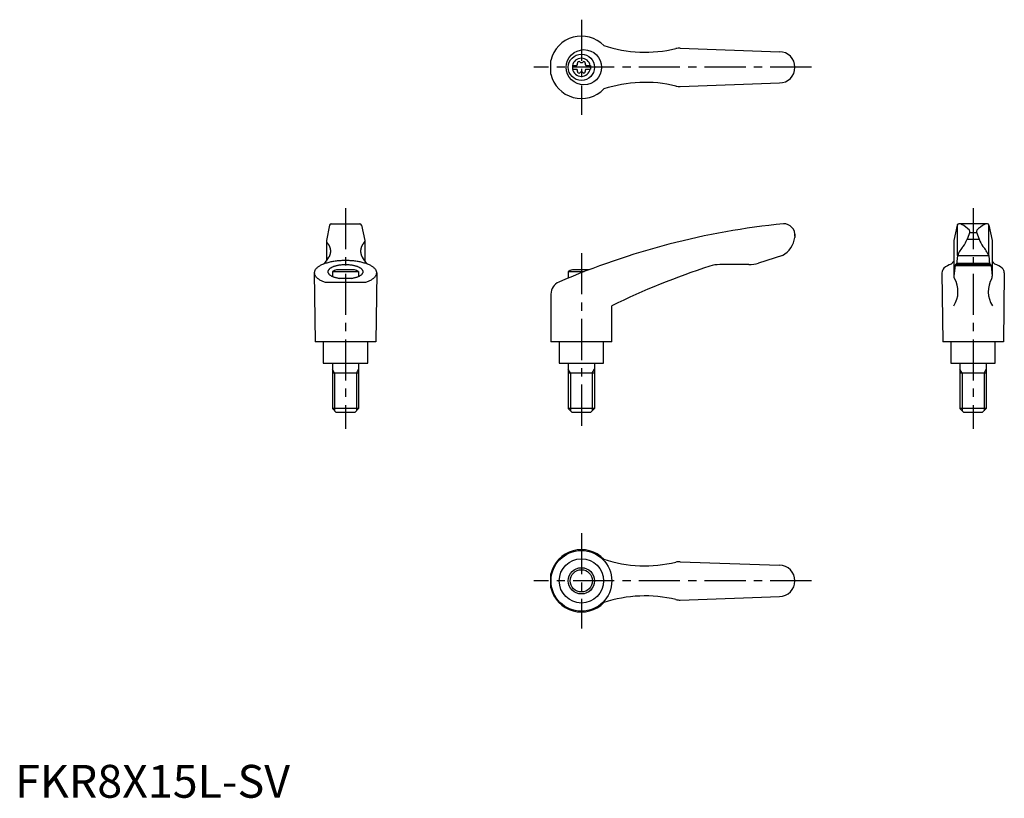
# Model space of a CAD drawing. Extents: x 1 to 301, y 0 to 237.
import ezdxf

# ---------------------------------------------------------------- set-up
doc = ezdxf.new("R2010")
doc.units = 0
doc.header["$LTSCALE"] = 10
doc.linetypes.add('CENTER', pattern=[2, 1.25, -0.25, 0.25, -0.25])
doc.layers.get('0').update_dxf_attribs({"linetype": 'CONTINUOUS'})
doc.layers.add('1', color=1, linetype='CENTER')
doc.layers.add('3', color=3, linetype='CONTINUOUS')
doc.styles.add('STANDARD1', font='txt')

msp = doc.modelspace()

# ---------------------------------------------------------------- linework, layer by layer
for p, q in [((202.47, 228.26), (232.61, 227.17)), ((163.1, 220.3), (163.1, 224.54)), ((169.61, 222.95), (170.97, 222.95)), ((169.61, 222.95), (169.61, 221.9)), ((169.61, 221.9), (170.97, 221.9)), ((173.75, 222.95), (175.11, 222.95)), ((173.75, 221.9), (175.11, 221.9)), ((175.11, 222.95), (175.11, 221.9)), ((202.47, 216.58), (232.61, 217.67)), ((95.71, 174.4), (94.72, 169.69)), ((96.2, 174.79), (104.9, 174.79)), ((105.39, 174.4), (106.39, 169.69)), ((286.75, 174.4), (285.75, 169.69)), ((295.93, 174.79), (287.24, 174.79)), ((296.42, 174.4), (297.42, 169.69)), ((237.36, 171.57), (237.36, 170.6)), ((290.5, 172.07), (292.67, 172.07)), ((94.72, 169.69), (94.72, 163.43)), ((106.39, 169.69), (106.39, 163.43)), ((285.75, 169.66), (285.75, 158.77)), ((289.74, 170.08), (293.45, 170.08)), ((297.42, 169.69), (297.42, 158.8)), ((233.57, 165.09), (226.31, 162.81)), ((286.84, 165.07), (296.34, 165.07)), ((223.31, 162.35), (214.5, 162.35)), ((286.12, 162.07), (297.06, 162.07)), ((296.99, 162.35), (286.19, 162.35)), ((286.6, 162.77), (296.57, 162.77)), ((96.55, 160.2), (96.55, 158.75)), ((96.55, 160.2), (104.55, 160.2)), ((103.31, 160.79), (97.79, 160.79)), ((104.55, 160.2), (104.55, 158.75)), ((168.36, 160.2), (173.21, 160.2)), ((168.36, 160.2), (168.36, 158.25)), ((174.72, 160.79), (169.6, 160.79)), ((94.35, 157.01), (106.75, 157.01)), ((102.39, 158.16), (98.71, 158.16)), ((163.1, 153.37), (163.1, 138.79)), ((181.6, 138.79), (181.6, 149.79)), ((109.8, 138.79), (91.3, 138.79)), ((93.8, 138.79), (93.8, 132.29)), ((107.3, 132.29), (107.3, 138.79)), ((181.6, 138.79), (163.1, 138.79)), ((165.61, 138.79), (165.61, 132.29)), ((179.11, 132.29), (179.11, 138.79)), ((300.84, 138.79), (282.34, 138.79)), ((284.84, 138.79), (284.84, 132.29)), ((298.34, 132.29), (298.34, 138.79)), ((93.8, 132.29), (107.3, 132.29)), ((96.55, 132.29), (96.55, 118.49)), ((104.55, 132.29), (104.55, 118.49)), ((165.61, 132.29), (179.11, 132.29)), ((168.36, 132.29), (168.36, 118.49)), ((176.36, 132.29), (176.36, 118.49)), ((284.84, 132.29), (298.34, 132.29)), ((287.59, 132.29), (287.59, 118.49)), ((295.59, 132.29), (295.59, 118.49)), ((104.55, 129.29), (96.55, 129.29)), ((176.36, 129.29), (168.36, 129.29)), ((295.59, 129.29), (287.59, 129.29)), ((104.55, 118.49), (96.55, 118.49)), ((97.75, 117.29), (96.55, 118.49)), ((103.35, 117.29), (97.75, 117.29)), ((104.55, 118.49), (103.35, 117.29)), ((169.56, 117.29), (168.36, 118.49)), ((176.36, 118.49), (168.36, 118.49)), ((175.16, 117.29), (169.56, 117.29)), ((176.36, 118.49), (175.16, 117.29)), ((295.59, 118.49), (287.59, 118.49)), ((288.79, 117.29), (287.59, 118.49)), ((294.39, 117.29), (288.79, 117.29)), ((295.59, 118.49), (294.39, 117.29)), ((202.47, 71.87), (232.61, 70.79)), ((163.1, 63.91), (163.1, 68.16)), ((202.47, 60.2), (232.61, 61.29))]:
    msp.add_line(p, q)
at = {"linetype": 'CONTINUOUS'}
for p, q in [((286.84, 165.07), (286.84, 174.58)), ((296.34, 165.07), (296.34, 174.58)), ((290.58, 172.25), (289.75, 170.08)), ((292.6, 172.25), (293.43, 170.08)), ((286.84, 165.07), (286.56, 162.35)), ((296.34, 165.07), (296.62, 162.35)), ((285.75, 163.43), (284.95, 162.48)), ((286.12, 162.07), (285.75, 158.78)), ((286.19, 162.35), (286.12, 162.07)), ((296.99, 162.35), (297.06, 162.07)), ((297.06, 162.07), (297.42, 158.78)), ((297.42, 163.43), (298.22, 162.48)), ((91.05, 159.85), (91.3, 138.79)), ((110.05, 159.85), (109.8, 138.79)), ((282.09, 159.8), (282.34, 138.79)), ((301.09, 159.8), (300.84, 138.79))]:
    msp.add_line(p, q, dxfattribs=at)
for points in [[(94.99, 168.87, 0), (95.01, 168.85, 0), (95.04, 168.82, 0), (95.06, 168.8, 0), (95.08, 168.78, 0), (95.11, 168.75, 0), (95.13, 168.73, 0), (95.15, 168.71, 0), (95.17, 168.68, 0), (95.19, 168.66, 0), (95.22, 168.63, 0), (95.24, 168.61, 0), (95.26, 168.58, 0), (95.28, 168.55, 0), (95.3, 168.53, 0), (95.32, 168.5, 0), (95.34, 168.47, 0), (95.36, 168.44, 0), (95.38, 168.42, 0), (95.4, 168.39, 0), (95.41, 168.36, 0), (95.43, 168.33, 0), (95.45, 168.3, 0), (95.47, 168.27, 0), (95.49, 168.24, 0), (95.5, 168.21, 0), (95.52, 168.18, 0), (95.54, 168.15, 0), (95.55, 168.12, 0), (95.57, 168.09, 0), (95.59, 168.06, 0), (95.6, 168.03, 0), (95.62, 168, 0), (95.63, 167.97, 0), (95.65, 167.93, 0), (95.66, 167.9, 0), (95.67, 167.87, 0), (95.69, 167.84, 0), (95.7, 167.8, 0), (95.71, 167.77, 0), (95.73, 167.74, 0), (95.74, 167.7, 0), (95.75, 167.67, 0), (95.76, 167.63, 0), (95.78, 167.6, 0), (95.79, 167.56, 0), (95.8, 167.53, 0), (95.81, 167.5, 0), (95.82, 167.46, 0), (95.83, 167.43, 0), (95.84, 167.39, 0), (95.85, 167.35, 0), (95.85, 167.32, 0), (95.86, 167.28, 0), (95.87, 167.25, 0), (95.88, 167.21, 0), (95.89, 167.18, 0), (95.89, 167.14, 0), (95.9, 167.1, 0), (95.91, 167.07, 0), (95.91, 167.03, 0), (95.92, 166.99, 0), (95.92, 166.96, 0), (95.93, 166.92, 0), (95.93, 166.88, 0), (95.94, 166.85, 0), (95.94, 166.81, 0), (95.94, 166.77, 0), (95.95, 166.74, 0), (95.95, 166.7, 0), (95.95, 166.66, 0), (95.95, 166.62, 0), (95.95, 166.59, 0), (95.96, 166.55, 0), (95.96, 166.51, 0), (95.96, 166.47, 0), (95.96, 166.44, 0), (95.96, 166.4, 0), (95.96, 166.36, 0), (95.96, 166.32, 0), (95.95, 166.29, 0), (95.95, 166.25, 0), (95.95, 166.21, 0), (95.95, 166.18, 0), (95.95, 166.14, 0), (95.94, 166.1, 0), (95.94, 166.06, 0), (95.94, 166.03, 0), (95.93, 165.99, 0), (95.93, 165.95, 0), (95.92, 165.92, 0), (95.92, 165.88, 0), (95.91, 165.84, 0), (95.91, 165.81, 0), (95.9, 165.77, 0), (95.89, 165.74, 0), (95.89, 165.7, 0), (95.88, 165.66, 0), (95.87, 165.63, 0), (95.86, 165.59, 0), (95.85, 165.56, 0), (95.85, 165.52, 0), (95.84, 165.48, 0), (95.83, 165.45, 0), (95.82, 165.41, 0), (95.81, 165.38, 0), (95.8, 165.34, 0), (95.79, 165.31, 0), (95.78, 165.28, 0), (95.76, 165.24, 0), (95.75, 165.21, 0), (95.74, 165.17, 0), (95.73, 165.14, 0), (95.71, 165.1, 0), (95.7, 165.07, 0), (95.69, 165.04, 0), (95.67, 165.01, 0), (95.66, 164.97, 0), (95.65, 164.94, 0), (95.63, 164.91, 0), (95.62, 164.88, 0), (95.6, 164.84, 0), (95.59, 164.81, 0), (95.57, 164.78, 0), (95.55, 164.75, 0), (95.54, 164.72, 0), (95.52, 164.69, 0), (95.5, 164.66, 0), (95.49, 164.63, 0)], [(106.11, 168.87, 0), (106.09, 168.85, 0), (106.06, 168.82, 0), (106.04, 168.8, 0), (106.02, 168.78, 0), (106, 168.75, 0), (105.97, 168.73, 0), (105.95, 168.71, 0), (105.93, 168.68, 0), (105.91, 168.66, 0), (105.89, 168.63, 0), (105.87, 168.61, 0), (105.84, 168.58, 0), (105.82, 168.55, 0), (105.8, 168.53, 0), (105.78, 168.5, 0), (105.76, 168.47, 0), (105.74, 168.44, 0), (105.72, 168.42, 0), (105.71, 168.39, 0), (105.69, 168.36, 0), (105.67, 168.33, 0), (105.65, 168.3, 0), (105.63, 168.27, 0), (105.61, 168.24, 0), (105.6, 168.21, 0), (105.58, 168.18, 0), (105.56, 168.15, 0), (105.55, 168.12, 0), (105.53, 168.09, 0), (105.52, 168.06, 0), (105.5, 168.03, 0), (105.48, 168, 0), (105.47, 167.97, 0), (105.45, 167.93, 0), (105.44, 167.9, 0), (105.43, 167.87, 0), (105.41, 167.84, 0), (105.4, 167.8, 0), (105.39, 167.77, 0), (105.37, 167.74, 0), (105.36, 167.7, 0), (105.35, 167.67, 0), (105.34, 167.63, 0), (105.33, 167.6, 0), (105.32, 167.56, 0), (105.31, 167.53, 0), (105.29, 167.5, 0), (105.28, 167.46, 0), (105.28, 167.43, 0), (105.27, 167.39, 0), (105.26, 167.35, 0), (105.25, 167.32, 0), (105.24, 167.28, 0), (105.23, 167.25, 0), (105.22, 167.21, 0), (105.22, 167.18, 0), (105.21, 167.14, 0), (105.2, 167.1, 0), (105.2, 167.07, 0), (105.19, 167.03, 0), (105.19, 166.99, 0), (105.18, 166.96, 0), (105.17, 166.92, 0), (105.17, 166.88, 0), (105.17, 166.85, 0), (105.16, 166.81, 0), (105.16, 166.77, 0), (105.16, 166.74, 0), (105.15, 166.7, 0), (105.15, 166.66, 0), (105.15, 166.62, 0), (105.15, 166.59, 0), (105.15, 166.55, 0), (105.14, 166.51, 0), (105.14, 166.47, 0), (105.14, 166.44, 0), (105.14, 166.4, 0), (105.14, 166.36, 0), (105.15, 166.32, 0), (105.15, 166.29, 0), (105.15, 166.25, 0), (105.15, 166.21, 0), (105.15, 166.18, 0), (105.16, 166.14, 0), (105.16, 166.1, 0), (105.16, 166.06, 0), (105.17, 166.03, 0), (105.17, 165.99, 0), (105.17, 165.95, 0), (105.18, 165.92, 0), (105.19, 165.88, 0), (105.19, 165.84, 0), (105.2, 165.81, 0), (105.2, 165.77, 0), (105.21, 165.74, 0), (105.22, 165.7, 0), (105.22, 165.66, 0), (105.23, 165.63, 0), (105.24, 165.59, 0), (105.25, 165.56, 0), (105.26, 165.52, 0), (105.27, 165.48, 0), (105.28, 165.45, 0), (105.28, 165.41, 0), (105.3, 165.38, 0), (105.31, 165.34, 0), (105.32, 165.31, 0), (105.33, 165.28, 0), (105.34, 165.24, 0), (105.35, 165.21, 0), (105.36, 165.17, 0), (105.37, 165.14, 0), (105.39, 165.1, 0), (105.4, 165.07, 0), (105.41, 165.04, 0), (105.43, 165.01, 0), (105.44, 164.97, 0), (105.45, 164.94, 0), (105.47, 164.91, 0), (105.48, 164.88, 0), (105.5, 164.84, 0), (105.52, 164.81, 0), (105.53, 164.78, 0), (105.55, 164.75, 0), (105.56, 164.72, 0), (105.58, 164.69, 0), (105.6, 164.66, 0), (105.61, 164.63, 0)], [(106.75, 157.01, 0), (107.02, 157.11, 0), (107.28, 157.21, 0), (107.53, 157.31, 0), (107.77, 157.42, 0), (108, 157.53, 0), (108.22, 157.64, 0), (108.42, 157.75, 0), (108.62, 157.87, 0), (108.81, 158, 0), (108.98, 158.12, 0), (109.14, 158.25, 0), (109.29, 158.38, 0), (109.42, 158.51, 0), (109.54, 158.64, 0), (109.65, 158.78, 0), (109.75, 158.91, 0), (109.83, 159.05, 0), (109.9, 159.19, 0), (109.96, 159.33, 0), (110, 159.47, 0), (110.03, 159.62, 0), (110.05, 159.76, 0), (110.05, 159.9, 0), (110.04, 160.04, 0), (110.01, 160.18, 0), (109.97, 160.32, 0), (109.92, 160.46, 0), (109.85, 160.6, 0), (109.77, 160.74, 0), (109.68, 160.88, 0), (109.57, 161.01, 0), (109.45, 161.15, 0), (109.32, 161.28, 0), (109.18, 161.41, 0), (109.02, 161.54, 0), (108.85, 161.66, 0), (108.67, 161.79, 0), (108.48, 161.91, 0), (108.27, 162.03, 0), (108.06, 162.14, 0), (107.83, 162.25, 0), (107.59, 162.36, 0), (107.35, 162.46, 0), (107.09, 162.56, 0), (106.82, 162.66, 0), (106.55, 162.75, 0), (106.26, 162.83, 0), (105.97, 162.92, 0), (105.67, 163, 0), (105.36, 163.07, 0), (105.05, 163.14, 0), (104.73, 163.21, 0), (104.4, 163.26, 0), (104.07, 163.32, 0), (103.73, 163.37, 0), (103.39, 163.42, 0), (103.05, 163.46, 0), (102.7, 163.49, 0), (102.34, 163.52, 0), (101.99, 163.54, 0), (101.63, 163.56, 0), (101.27, 163.58, 0), (100.91, 163.58, 0), (100.55, 163.59, 0), (100.19, 163.58, 0), (99.83, 163.58, 0), (99.47, 163.56, 0), (99.11, 163.54, 0), (98.76, 163.52, 0), (98.41, 163.49, 0), (98.06, 163.46, 0), (97.71, 163.42, 0), (97.37, 163.37, 0), (97.03, 163.32, 0), (96.7, 163.26, 0), (96.37, 163.21, 0), (96.05, 163.14, 0), (95.74, 163.07, 0), (95.43, 163, 0), (95.13, 162.92, 0), (94.84, 162.83, 0), (94.55, 162.75, 0), (94.28, 162.66, 0), (94.01, 162.56, 0), (93.76, 162.46, 0), (93.51, 162.36, 0), (93.27, 162.25, 0), (93.05, 162.14, 0), (92.83, 162.03, 0), (92.63, 161.91, 0), (92.43, 161.79, 0), (92.25, 161.66, 0), (92.08, 161.54, 0), (91.93, 161.41, 0), (91.78, 161.28, 0), (91.65, 161.15, 0), (91.53, 161.01, 0), (91.42, 160.88, 0), (91.33, 160.74, 0), (91.25, 160.6, 0), (91.18, 160.46, 0), (91.13, 160.32, 0), (91.09, 160.18, 0), (91.07, 160.04, 0), (91.05, 159.9, 0), (91.06, 159.76, 0), (91.07, 159.62, 0), (91.1, 159.47, 0), (91.14, 159.33, 0), (91.2, 159.19, 0), (91.27, 159.05, 0), (91.35, 158.91, 0), (91.45, 158.78, 0), (91.56, 158.64, 0), (91.68, 158.51, 0), (91.82, 158.38, 0), (91.96, 158.25, 0), (92.12, 158.12, 0), (92.3, 158, 0), (92.48, 157.87, 0), (92.68, 157.75, 0), (92.88, 157.64, 0), (93.1, 157.53, 0), (93.33, 157.42, 0), (93.57, 157.31, 0), (93.82, 157.21, 0), (94.08, 157.11, 0), (94.35, 157.01, 0)], [(102.39, 158.16, 0), (102.61, 158.19, 0), (102.82, 158.23, 0), (103.03, 158.27, 0), (103.23, 158.32, 0), (103.43, 158.37, 0), (103.62, 158.42, 0), (103.81, 158.47, 0), (103.99, 158.53, 0), (104.17, 158.59, 0), (104.34, 158.66, 0), (104.5, 158.72, 0), (104.65, 158.79, 0), (104.8, 158.87, 0), (104.94, 158.94, 0), (105.06, 159.02, 0), (105.19, 159.1, 0), (105.3, 159.18, 0), (105.4, 159.26, 0), (105.49, 159.34, 0), (105.58, 159.43, 0), (105.65, 159.52, 0), (105.72, 159.61, 0), (105.77, 159.7, 0), (105.82, 159.79, 0), (105.85, 159.88, 0), (105.88, 159.97, 0), (105.89, 160.06, 0), (105.9, 160.16, 0), (105.89, 160.25, 0), (105.88, 160.34, 0), (105.85, 160.43, 0), (105.82, 160.53, 0), (105.77, 160.62, 0), (105.72, 160.71, 0), (105.65, 160.79, 0), (105.58, 160.88, 0), (105.49, 160.97, 0), (105.4, 161.05, 0), (105.29, 161.14, 0), (105.18, 161.22, 0), (105.06, 161.3, 0), (104.93, 161.37, 0), (104.79, 161.45, 0), (104.65, 161.52, 0), (104.49, 161.59, 0), (104.33, 161.66, 0), (104.16, 161.72, 0), (103.99, 161.78, 0), (103.81, 161.84, 0), (103.62, 161.89, 0), (103.42, 161.95, 0), (103.22, 161.99, 0), (103.02, 162.04, 0), (102.81, 162.08, 0), (102.6, 162.12, 0), (102.38, 162.15, 0), (102.16, 162.18, 0), (101.93, 162.21, 0), (101.71, 162.23, 0), (101.48, 162.25, 0), (101.25, 162.26, 0), (101.02, 162.27, 0), (100.78, 162.28, 0), (100.55, 162.28, 0), (100.32, 162.28, 0), (100.08, 162.27, 0), (99.85, 162.26, 0), (99.62, 162.25, 0), (99.39, 162.23, 0), (99.17, 162.21, 0), (98.94, 162.18, 0), (98.72, 162.15, 0), (98.51, 162.12, 0), (98.29, 162.08, 0), (98.08, 162.04, 0), (97.88, 161.99, 0), (97.68, 161.95, 0), (97.49, 161.89, 0), (97.3, 161.84, 0), (97.12, 161.78, 0), (96.94, 161.72, 0), (96.77, 161.66, 0), (96.61, 161.59, 0), (96.46, 161.52, 0), (96.31, 161.45, 0), (96.17, 161.37, 0), (96.04, 161.3, 0), (95.92, 161.22, 0), (95.81, 161.14, 0), (95.71, 161.05, 0), (95.61, 160.97, 0), (95.53, 160.88, 0), (95.45, 160.79, 0), (95.39, 160.71, 0), (95.33, 160.62, 0), (95.29, 160.53, 0), (95.25, 160.43, 0), (95.22, 160.34, 0), (95.21, 160.25, 0), (95.2, 160.16, 0), (95.21, 160.06, 0), (95.22, 159.97, 0), (95.25, 159.88, 0), (95.28, 159.79, 0), (95.33, 159.7, 0), (95.38, 159.61, 0), (95.45, 159.52, 0), (95.52, 159.43, 0), (95.61, 159.34, 0), (95.7, 159.26, 0), (95.8, 159.18, 0), (95.92, 159.1, 0), (96.04, 159.02, 0), (96.17, 158.94, 0), (96.3, 158.87, 0), (96.45, 158.79, 0), (96.6, 158.72, 0), (96.76, 158.66, 0), (96.93, 158.59, 0), (97.11, 158.53, 0), (97.29, 158.47, 0), (97.48, 158.42, 0), (97.67, 158.37, 0), (97.87, 158.32, 0), (98.07, 158.27, 0), (98.28, 158.23, 0), (98.5, 158.19, 0), (98.71, 158.16, 0)]]:
    msp.add_polyline3d(points)
for centre, radius in [((173.13, 222.42), 5.38), ((172.36, 222.42), 4), ((172.36, 66.04), 9.25), ((172.36, 66.04), 4)]:
    msp.add_circle(centre, radius)
msp.add_circle((172.36, 66.04), 6.75, dxfattribs=at)
for centre, radius, start, end in [((172.36, 222.42), 9.5, 43.9604, 167.0938), ((191.72, 267.01), 40, 251.7569, 283.5828), ((202.29, 223.26), 5, 87.9302, 103.5828), ((172.36, 222.42), 2.76, 10.9784, 169.0216), ((232.61, 222.42), 4.75, 270, 90), ((172.36, 222.42), 2.76, 175.9774, 184.0226), ((172.36, 222.42), 2.76, 190.9784, 349.0216), ((170.53, 223.48), 0.691, 309.6889, 16.6582), ((170.53, 221.37), 0.691, 343.3418, 50.3111), ((171.57, 223.79), 0.395, 43.3418, 196.6582), ((172.36, 224.54), 0.691, 223.3418, 316.6582), ((173.15, 223.79), 0.395, 343.3418, 136.6582), ((174.19, 223.48), 0.691, 163.3418, 230.3111), ((174.19, 221.37), 0.691, 129.6889, 196.6582), ((172.36, 222.42), 2.76, 355.9774, 4.0226), ((172.36, 222.42), 9.5, 192.9062, 316.0396), ((171.57, 221.05), 0.395, 163.3418, 316.6582), ((172.36, 220.31), 0.691, 43.3418, 136.6582), ((173.15, 221.05), 0.395, 223.3418, 16.6582), ((191.72, 177.84), 40, 76.4172, 108.2431), ((202.29, 221.58), 5, 256.4172, 272.0698), ((96.2, 174.29), 0.5, 90, 167.3434), ((104.9, 174.29), 0.5, 12.6566, 90), ((256.81, -54.07), 230, 95.7305, 113.3882), ((233.87, 171.29), 3.5, 355.3366, 90.3957), ((287.24, 174.29), 0.5, 90, 167.3434), ((295.93, 174.29), 0.5, 12.6566, 90), ((95.52, 169.47), 0.8, 179.2908, 229.0514), ((105.59, 169.47), 0.8, 310.9486, 0.7092), ((229.48, 171.97), 8, 300.8027, 350.1491), ((88.4, 168.35), 8, 313.091, 332.3243), ((112.7, 168.35), 8, 207.6757, 226.909), ((278.84, -47.56), 220, 107.8411, 116.2329), ((214.5, 152.35), 10, 90, 107.8411), ((223.31, 172.35), 10, 270, 287.48), ((100.55, 153.28), 8, 110.1573, 120), ((100.55, 153.28), 8, 60, 69.8427), ((172.36, 153.28), 8, 110.1573, 120), ((167.1, 153.37), 4, 113.3882, 180), ((172.36, 66.04), 9.5, 43.9604, 167.0938), ((191.72, 110.62), 40, 251.7569, 283.5828), ((202.29, 66.88), 5, 87.9302, 103.5828), ((232.61, 66.04), 4.75, 270, 90), ((172.36, 66.04), 9.5, 192.9062, 316.0396), ((191.72, 21.45), 40, 76.4172, 108.2431), ((202.29, 65.19), 5, 256.4172, 272.0698)]:
    msp.add_arc(centre, radius, start, end)
for centre, radius, start, end in [((287.36, 173.29), 1.5, 61.2044, 90), ((283.27, 165.84), 10, 43.9362, 61.2044), ((299.91, 165.84), 10, 118.7956, 136.0638), ((295.81, 173.29), 1.5, 90, 118.7956), ((290.11, 172.43), 0.5, 339.0502, 43.9362), ((293.07, 172.43), 0.5, 136.0638, 200.9498), ((296.09, 161.28), 10, 138.7169, 157.737), ((280.39, 173.62), 10, 324.9704, 339.3004), ((302.78, 173.62), 10, 200.6996, 215.0296), ((287.08, 161.28), 10, 22.263, 41.2831), ((286.15, 157.62), 5, 103.8396, 133.3688), ((297.03, 157.62), 5, 46.6312, 76.1604), ((284.09, 159.8), 2, 133.3688, 180), ((299.09, 159.8), 2, 0, 46.6312), ((278.99, 154.1), 8, 327.3365, 30.4735), ((286.74, 158.67), 1, 173.6453, 210.4735), ((304.19, 154.1), 8, 149.5265, 212.6635), ((296.43, 158.67), 1, 329.5265, 6.3547)]:
    msp.add_arc(centre, radius, start, end, dxfattribs=at)
at = {"layer": '1'}
for p, q in [((172.36, 236.92), (172.36, 207.92)), ((242.36, 222.42), (157.86, 222.42)), ((100.55, 179.57), (100.55, 112.29)), ((291.59, 179.57), (291.59, 112.29)), ((172.36, 165.79), (172.36, 112.29)), ((172.36, 80.54), (172.36, 51.54)), ((242.36, 66.04), (157.86, 66.04))]:
    msp.add_line(p, q, dxfattribs=at)
at = {"layer": '3'}
for p, q in [((97.23, 129.29), (96.55, 130.46)), ((97.23, 129.29), (97.23, 117.81)), ((103.87, 129.29), (104.55, 130.46)), ((103.87, 129.29), (103.87, 117.81)), ((169.03, 129.29), (168.36, 130.46)), ((169.03, 129.29), (169.03, 117.81)), ((175.68, 129.29), (176.36, 130.46)), ((175.68, 129.29), (175.68, 117.81)), ((288.26, 129.29), (287.59, 130.46)), ((288.26, 129.29), (288.26, 117.81)), ((294.91, 129.29), (295.59, 130.46)), ((294.91, 129.29), (294.91, 117.81))]:
    msp.add_line(p, q, dxfattribs=at)
msp.add_circle((172.36, 66.04), 3.38, dxfattribs=at)

# ---------------------------------------------------------------- texts
at = {"color": 3, "style": 'STANDARD1'}
msp.add_text('FKR8X15L-SV', height=10, dxfattribs=at).set_placement((0, 0))

doc.saveas('drawing.dxf')
